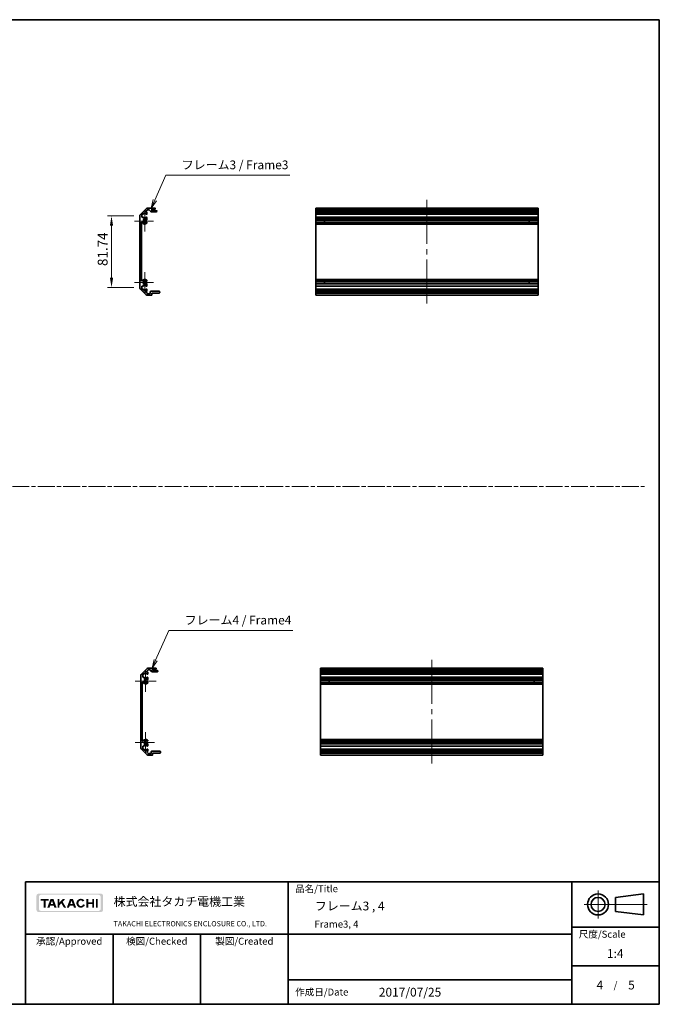
# Model space of a CAD drawing. Units: millimetres. Extents: x 0 to 8251, y -16 to 1405.
# Drawn here: x 6142 to 6873, y 0 to 1124 of the extents above; entities that cross this region are included whole.
import ezdxf
from ezdxf.enums import TextEntityAlignment as Align

# ---------------------------------------------------------------- set-up
doc = ezdxf.new("R2010")
doc.units = ezdxf.units.MM
doc.header["$LTSCALE"] = 4.5
doc.linetypes.add('CHAIN', pattern=[0.35429999999999995, 0.2362, -0.0295, 0.0591, -0.0295])
doc.layers.get('Defpoints').update_dxf_attribs({"lineweight": 25})
for name, color, linetype, lineweight in [('Border (ISO)', 7, 'Continuous', 35), ('Center Mark (ISO)', 131, 'Continuous', 18), ('Centerline (ISO)', 131, 'Continuous', 18), ('Dimension (ISO)', 7, 'Continuous', 18), ('Hatch (ISO)', 1, 'Continuous', 18), ('Sketch Geometry (ISO)', 7, 'Continuous', 18), ('Symbol (ISO)', 7, 'Continuous', 18), ('Title (ISO)', 7, 'Continuous', 35), ('Visible (ISO)', 7, 'Continuous', 35), ('Visible Narrow (ISO)', 7, 'Continuous', 25)]:
    doc.layers.add(name, color=color, linetype=linetype, lineweight=lineweight)
doc.styles.add('Note Text (TK)', font='txt')
doc.styles.add('文字スタイル67', font='arial.ttf')
doc.dimstyles.new('Default - Method 1b (TK)', dxfattribs={"dimscale": 4.5, "dimtxt": 2.5, "dimasz": 2.5, "dimexe": 1, "dimexo": 1.499999999999999, "dimgap": 1, "dimtad": 1, "dimtoh": 1, "dimrnd": 1e-08, "dimdsep": 46, "dimtxsty": 'Note Text (TK)', "dimcen": 0.09, "dimdle": 5, "dimclrd": 100, "dimclre": 100, "dimclrt": 7, "dimadec": 1, "dimazin": 1, "dimtfac": 1, "dimtmove": 0, "dimatfit": 3, "dimfxl": 1, "dimtolj": 1, "dimlwd": -1, "dimlwe": -1, "dimarcsym": 0})

# ---------------------------------------------------------------- blocks, each defined once
blk = doc.blocks.new('図面枠 tk図枠')
at = {"layer": 'Border (ISO)'}
for p, q in [((14.49999999999999, 289), (405.4999999999997, 289)), ((14.49999999999999, 289), (14.50000000000001, 8.000000000000009)), ((405.4999999999997, 289), (405.4999999999997, 8.000000000000009)), ((14.50000000000001, 8.000000000000009), (405.4999999999997, 8.000000000000009))]:
    blk.add_line(p, q, dxfattribs=at)
blk = doc.blocks.new('表題欄 tk表題欄')
at = {"layer": 'Hatch (ISO)'}
h = blk.add_hatch(color=256, dxfattribs=at)
edge = h.paths.add_edge_path(flags=0)
edge.add_arc((95.57537688673351, 236.2990653650367), 0.5958259999999997, 269.9999999999897, 360)
edge.add_line((96.17120288673351, 236.2990653650368), (96.1712028867335, 239.7107813650365))
edge.add_arc((95.5753768867335, 239.7107813650366), 0.5958259999999997, 0, 90.0000000000068)
edge.add_line((95.57537688673342, 240.3066073650366), (79.13710888673356, 240.3066073650366))
edge.add_arc((79.13710888673353, 239.7107813650366), 0.5958259999999997, 89.99999999999744, 180)
edge.add_line((78.54128288673351, 239.7107813650365), (78.54128288673331, 236.2990653650368))
edge.add_arc((79.13710888673332, 236.2990653650365), 0.5958259999999997, 180, 270.0000000000231)
edge.add_line((79.13710888673356, 235.7032393650365), (95.57537688673342, 235.7032393650367))
edge = h.paths.add_edge_path()
edge.add_line((77.83935088673356, 239.9556413650365), (77.83935088673356, 236.0542053650368))
edge.add_arc((78.54128288673346, 236.0542053650367), 0.7019319999998938, 180, 270.0000000000087)
edge.add_line((78.54128288673355, 235.3522733650368), (96.17120288673351, 235.3522733650368))
edge.add_arc((96.17120288673351, 236.0542053650367), 0.7019319999998921, 270, 360)
edge.add_line((96.8731348867334, 236.0542053650368), (96.87313488673352, 239.9556413650365))
edge.add_arc((96.1712028867336, 239.9556413650367), 0.7019319999998921, 0, 90.00000000000873)
edge.add_line((96.1712028867335, 240.6575733650367), (78.54128288673355, 240.6575733650366))
edge.add_arc((78.54128288673355, 239.9556413650365), 0.7019319999999984, 90, 180)
for points in [[(79.07181288673355, 239.1476033650369), (79.07181288673355, 238.6578833650367), (79.92066088673353, 238.6578833650367), (79.92066088673353, 236.6581933650368), (80.50832488673353, 236.6581933650368), (80.50832488673353, 238.6578833650367), (81.35717288673355, 238.6578833650367), (81.35717288673355, 239.1476033650369)], [(85.68407849525303, 236.6581933650368), (84.9434673993943, 237.8918698287545), (84.41792288673358, 237.3246628822781), (84.41792288673358, 236.6581933650368), (83.89555488673355, 236.6581933650368), (83.89555488673355, 239.1476033650369), (84.41792288673358, 239.1476033650369), (84.41792288673358, 238.0993979968839), (85.38913556809511, 239.1476033650369), (86.1069649084727, 239.1476033650369), (85.31925422435492, 238.2974470774499), (86.30334488673353, 236.6581933650368)], [(92.0914293961446, 239.1476033650369), (92.0914293961446, 236.6581933650368), (92.60971639614463, 236.6581933650368), (92.60971639614463, 237.6580383650368), (93.76872039614459, 237.6580383650368), (93.76872039614459, 236.6581933650368), (94.28700739614462, 236.6581933650368), (94.28700739614462, 239.1476033650369), (93.76872039614459, 239.1476033650369), (93.76872039614459, 238.1477583650367), (92.60971639614463, 238.1477583650367), (92.60971639614463, 239.1476033650369)], [(94.8420233961447, 239.1476033650369), (94.8420233961447, 236.6581933650368), (95.3643913961447, 236.6581933650368), (95.3643913961447, 239.1476033650369)]]:
    blk.add_hatch(color=256, dxfattribs=at).paths.add_polyline_path(points)
h = blk.add_hatch(color=256, dxfattribs=at)
h.paths.add_polyline_path([(82.59020695886475, 237.7110913650368), (81.95242681460245, 237.7110913650368), (82.27131688673356, 238.5794973650367)], flags=0)
h.paths.add_polyline_path([(82.77903014574996, 237.1968853650368), (81.76360362771717, 237.1968853650368), (81.56578886050404, 236.6581933650368), (80.94907288673355, 236.6581933650368), (81.86321688673355, 239.1476033650369), (82.67941688673353, 239.1476033650369), (83.59356088673351, 236.6581933650368), (82.97684491296302, 236.6581933650368)])
h = blk.add_hatch(color=256, dxfattribs=at)
h.paths.add_polyline_path([(87.52707281460243, 237.7110913650368), (88.16485295886469, 237.7110913650368), (87.84596288673359, 238.5794973650367)], flags=0)
h.paths.add_polyline_path([(87.14043486050403, 236.6581933650368), (87.3382496277172, 237.1968853650368), (88.35367614574989, 237.1968853650368), (88.551490912963, 236.6581933650368), (89.16820688673344, 236.6581933650368), (88.25406288673351, 239.1476033650369), (87.43786288673356, 239.1476033650369), (86.52371888673358, 236.6581933650368)])
h = blk.add_hatch(color=256, dxfattribs=at)
edge = h.paths.add_edge_path()
edge.add_arc((90.52309888673331, 237.9028983650369), 1.273272000000011, 38.55054079078439, 336.5820184016556)
edge.add_line((91.69149139614443, 237.3968543650369), (91.17255542714857, 237.6216113977801))
edge.add_ellipse((90.52309888673351, 237.9028983650369), major_axis=(0, -0.7998759999999119), ratio=0.8673469387756529, start_angle=128.5505407907963, end_angle=426.582018401653, ccw=False)
edge.add_line((91.09381514418376, 238.3576891122095), (91.51887237036831, 238.6964075050431))
at = {"layer": 'Title (ISO)'}
for p, q in [((74.70882392282105, 244.052739026017), (255.7088239228211, 244.052739026017)), ((74.70882392282105, 209.052739026017), (74.70882392282105, 244.052739026017)), ((149.7088239228211, 244.052739026017), (149.7088239228211, 209.052739026017)), ((230.7088239228211, 244.052739026017), (230.7088239228211, 209.052739026017)), ((255.7088239228211, 244.052739026017), (255.7088239228211, 209.052739026017)), ((243.2088239228211, 239.552739026017), (251.2088239228211, 240.5527390260171)), ((243.2088239228211, 239.552739026017), (243.2088239228211, 235.552739026017)), ((251.2088239228211, 234.552739026017), (251.2088239228211, 240.5527390260171)), ((243.2088239228211, 235.552739026017), (251.2088239228211, 234.552739026017)), ((230.7088239228211, 231.052739026017), (255.7088239228211, 231.052739026017)), ((74.70882392282105, 229.052739026017), (230.7088239228211, 229.052739026017)), ((99.70882392282108, 229.052739026017), (99.70882392282108, 209.052739026017)), ((124.708823922821, 229.052739026017), (124.708823922821, 209.052739026017)), ((230.7088239228211, 220.052739026017), (255.7088239228211, 220.052739026017)), ((149.7088239228211, 216.052739026017), (230.7088239228211, 216.052739026017)), ((255.7088239228211, 209.052739026017), (74.70882392282105, 209.052739026017))]:
    blk.add_line(p, q, dxfattribs=at)
at = {"layer": 'Title (ISO)', "color": 4, "linetype": 'CHAIN', "lineweight": 18, "ltscale": 8.889559745788574}
blk.add_line((238.2088239228211, 241.552739026017), (238.2088239228211, 233.552739026017), dxfattribs=at)
at = {"layer": 'Title (ISO)', "color": 4, "linetype": 'CHAIN', "lineweight": 18, "ltscale": 20.00163269042969}
blk.add_line((252.2088239228211, 237.552739026017), (234.2088239228211, 237.552739026017), dxfattribs=at)
at = {"layer": 'Title (ISO)'}
for radius in [3, 2]:
    blk.add_circle((238.2088239228211, 237.552739026017), radius, dxfattribs=at)
at = {"layer": 'Title (ISO)', "color": 1, "char_height": 2.000000029802321, "line_spacing_factor": 1.5, "style": 'Note Text (TK)'}
for s, insert, width, attachment_point in [('\\fＭＳ Ｐゴシック|b0|i0;品名/Title', (151.708823922821, 242.052739026017), 13.06432723999025, 4), ('\\fＭＳ Ｐゴシック|b0|i0;承認/Approved', (87.20882392282108, 227.052739026017), 19.32163715362549, 5), ('\\fＭＳ Ｐゴシック|b0|i0;検図/Checked', (112.208823922821, 227.052739026017), 18.32748532295227, 5), ('\\fＭＳ Ｐゴシック|b0|i0;製図/Created', (137.2088239228211, 227.052739026017), 17.47368454933166, 5), ('\\fＭＳ Ｐゴシック|b0|i0;尺度/Scale', (232.7088239228211, 229.052739026017), 14.33918118476867, 4), ('\\fＭＳ Ｐゴシック|b0|i0;作成日/Date', (151.708823922821, 212.552739026017), 16.39766097068788, 4)]:
    blk.add_mtext(s, dxfattribs=dict(at, insert=insert, width=width, attachment_point=attachment_point))
at = {"layer": 'Title (ISO)', "color": 7, "line_spacing_factor": 1.5, "style": 'Note Text (TK)'}
for s, insert, char_height, attachment_point in [('株式会社タカチ電機工業', (99.87313488673342, 238.052739026017), 2.5, 4), ('\\fＭＳ Ｐゴシック|b0|i0;/', (243.2088239228211, 214.552739026017), 2.000000029802321, 5)]:
    blk.add_mtext(s, dxfattribs=dict(at, insert=insert, char_height=char_height, attachment_point=attachment_point))
at = {"layer": 'Title (ISO)', "color": 7, "insert": (99.87313488673342, 232.052739026017), "char_height": 1.49859994649887, "width": 48.16879749298095, "attachment_point": 4, "line_spacing_factor": 1.5, "style": 'Note Text (TK)'}
blk.add_mtext('\\fArial|b0|i0;TAKACHI ELECTRONICS ENCLOSURE CO., LTD.', dxfattribs=at)
at = {"layer": 'Title (ISO)', "color": 7}
for tag, p, height, style in [('<品名>_001', (157.027005730843, 235.5754662581048), 2.5, 'Note Text (TK)'), ('<Title>_001', (157.4387011349265, 230.5513747487906), 2.000000029802321, '文字スタイル67'), ('作成日_001', (175.6179145609817, 211.2601253517655), 2.5, 'Note Text (TK)'), ('<ページ_No.>_001', (238.0980284456275, 213.302739026017), 2.5, 'Note Text (TK)'), ('<総ページ数>_001', (246.7997329866371, 213.302739026017), 2.5, 'Note Text (TK)')]:
    blk.add_attdef(tag, p, '', height=height, dxfattribs=dict(at, style=style))
at = {"layer": 'Title (ISO)', "color": 7, "style": 'Note Text (TK)'}
for tag, p in [('<尺度>', (243.2088239228211, 223.5527390260171)), ('<承認>', (87.20882392282108, 217.052739026017))]:
    blk.add_attdef(tag, text='', height=2.5, dxfattribs=at).set_placement(p, align=Align.MIDDLE_CENTER)
blk = doc.blocks.new('*D176')
at = {"layer": 'Defpoints', "color": 0}
for p in [(6246.770244115477, 899.9909893417397), (6279.098541182166, 899.9909893417397), (6279.098541182166, 818.2478435912321)]:
    blk.add_point(p, dxfattribs=at)
at = {"layer": 'Dimension (ISO)', "color": 100}
for p, q in [((6272.348541182167, 899.9909893417397), (6242.270244115477, 899.9909893417397)), ((6246.770244115477, 829.4978435912321), (6246.770244115477, 888.7409893417398)), ((6272.348541182167, 818.2478435912321), (6242.270244115477, 818.2478435912321))]:
    blk.add_line(p, q, dxfattribs=at)
for points in [[(6244.895244115477, 888.7409893417398), (6248.645244115477, 888.7409893417398), (6246.770244115477, 899.9909893417397)], [(6244.895244115477, 829.4978435912321), (6248.645244115477, 829.4978435912321), (6246.770244115477, 818.2478435912321)]]:
    blk.add_solid(points, dxfattribs=at)
at = {"layer": 'Dimension (ISO)', "color": 7, "insert": (6236.645244115475, 842.8109188376293), "char_height": 11.25, "attachment_point": 4, "rotation": 90, "style": 'Note Text (TK)'}
blk.add_mtext('\\A1;81.74', dxfattribs=at)
blk = doc.blocks.new('引出線注記6')
at = {"layer": 'Symbol (ISO)', "color": 100}
for p, q in [((261.4237957577453, 237.4870366144766), (264.6040487118748, 244.5984105643593)), ((264.6040487118748, 244.5984105643593), (268.9153141243302, 244.5984105643593)), ((268.9153141243302, 244.5984105643593), (300.0264257652604, 244.5984105643593)), ((260.9673590933649, 237.6911580768689), (260.4031884457834, 235.2048532925741)), ((261.4237957577453, 237.4870366144766), (260.4031884457834, 235.2048532925741)), ((260.4031884457834, 235.2048532925741), (261.8802324221258, 237.2829151520842))]:
    blk.add_line(p, q, dxfattribs=at)
at = {"layer": 'Symbol (ISO)', "color": 7, "insert": (269.1233146568116, 245.5439514991604), "char_height": 2.5, "attachment_point": 7, "style": 'Note Text (TK)'}
blk.add_mtext('フレーム3 / Frame3', dxfattribs=at)
blk = doc.blocks.new('引出線注記7')
at = {"layer": 'Symbol (ISO)', "color": 100}
for p, q in [((261.6684835011696, 106.2200141169189), (265.4488593504548, 114.6733248199138)), ((265.4488593504548, 114.6733248199138), (269.7601247629102, 114.6733248199138)), ((269.7601247629102, 114.6733248199138), (300.8712364038404, 114.6733248199138)), ((261.212046836789, 106.4241355793113), (260.6478761892077, 103.9378307950164)), ((261.6684835011696, 106.2200141169189), (260.6478761892077, 103.9378307950164)), ((260.6478761892077, 103.9378307950164), (262.1249201655501, 106.0158926545266))]:
    blk.add_line(p, q, dxfattribs=at)
at = {"layer": 'Symbol (ISO)', "color": 7, "insert": (269.9681252953916, 115.6188657547149), "char_height": 2.5, "attachment_point": 7, "style": 'Note Text (TK)'}
blk.add_mtext('フレーム4 / Frame4', dxfattribs=at)

msp = doc.modelspace()

# ---------------------------------------------------------------- linework, layer by layer
at = {"layer": 'Center Mark (ISO)', "linetype": 'Continuous'}
for p, q in [((6284.798541182163, 894.1194164664853), (6284.798541182163, 905.9194164664855)), ((6284.798541182163, 894.1194164664853), (6272.998541182165, 894.1194164664853)), ((6284.798541182163, 894.1194164664853), (6294.798541182163, 894.1194164664853)), ((6284.798541182163, 894.1194164664853), (6284.798541182163, 882.3194164664854)), ((6284.798541182163, 824.1194164664856), (6284.798541182163, 835.9194164664856)), ((6284.798541182163, 824.1194164664856), (6272.998541182165, 824.1194164664856)), ((6284.798541182163, 824.1194164664856), (6294.798541182163, 824.1194164664856)), ((6284.798541182163, 824.1194164664856), (6284.798541182163, 812.3194164664854)), ((6285.777292155859, 369.0513264762551), (6285.777292155859, 381.2303264762551)), ((6285.777292155859, 369.0513264762551), (6273.598292155861, 369.0513264762551)), ((6285.777292155859, 369.0513264762551), (6297.956292155861, 369.0513264762551)), ((6285.777292155859, 369.0513264762551), (6285.777292155859, 356.872326476255)), ((6285.777292155859, 299.051326476255), (6285.777292155859, 310.851326476255)), ((6285.777292155859, 299.051326476255), (6273.977292155859, 299.051326476255)), ((6285.777292155859, 299.051326476255), (6295.777292155861, 299.051326476255)), ((6285.777292155859, 299.051326476255), (6285.777292155859, 287.251326476255))]:
    msp.add_line(p, q, dxfattribs=at)
at = {"layer": 'Centerline (ISO)'}
for p, q in [((6606.974290351002, 908.3194164664856), (6606.974290351002, 918.3194164664856)), ((6606.974290351002, 908.3194164664856), (6606.974290351002, 898.3194164664854)), ((6606.974290350999, 809.9194164664854), (6606.974290350999, 819.9194164664854)), ((6606.974290350999, 809.9194164664854), (6606.974290350999, 799.9194164664855)), ((6612.489670779257, 383.251326476255), (6612.489670779257, 393.251326476255)), ((6612.489670779257, 383.251326476255), (6612.489670779257, 373.251326476255)), ((6612.489670779254, 284.8513264762551), (6612.489670779254, 294.8513264762551)), ((6612.489670779254, 284.8513264762551), (6612.489670779254, 274.851326476255))]:
    msp.add_line(p, q, dxfattribs=at)
at = {"layer": 'Centerline (ISO)', "linetype": 'Continuous'}
for p, q in [((6606.974290351002, 898.3194164664854), (6606.974290351002, 868.1194164664853)), ((6606.974290351002, 862.1194164664856), (6606.974290351002, 856.1194164664857)), ((6606.974290351002, 850.1194164664857), (6606.974290350999, 819.9194164664854)), ((6612.489670779257, 373.251326476255), (6612.489670779257, 343.051326476255)), ((6612.489670779257, 337.051326476255), (6612.489670779257, 331.051326476255)), ((6612.489670779257, 325.051326476255), (6612.489670779254, 294.8513264762551))]:
    msp.add_line(p, q, dxfattribs=at)
at = {"layer": 'Sketch Geometry (ISO)', "color": 4, "linetype": 'CHAIN', "ltscale": 18.19418334960937}
msp.add_line((5321.295842945287, 591.2178668636022), (6855.465112072265, 591.2178668636022), dxfattribs=at)
at = {"layer": 'Visible (ISO)'}
for p, q in [((6279.098541182163, 818.2478435912317), (6279.098541182163, 899.9909893417394)), ((6279.68432761979, 901.4052029041122), (6286.512754744536, 908.2336300288586)), ((6281.548541182162, 901.8194164664854), (6281.548541182162, 898.4194164664854)), ((6283.248541182164, 901.8194164664854), (6281.548541182162, 901.8194164664854)), ((6283.248541182164, 903.2194164664854), (6283.248541182164, 901.8194164664854)), ((6286.048541182163, 903.2194164664854), (6283.248541182164, 903.2194164664854)), ((6286.048541182163, 901.8194164664854), (6286.048541182163, 903.2194164664854)), ((6286.798541182163, 901.8194164664854), (6286.048541182163, 901.8194164664854)), ((6287.697678985028, 906.8729698570788), (6286.147678985027, 905.3229698570785)), ((6286.501232375621, 904.4694164664853), (6286.798541182163, 904.4694164664853)), ((6287.298541182163, 903.9694164664854), (6287.298541182163, 902.3194164664854)), ((6287.926968306909, 908.8194164664854), (6296.298541182163, 908.8194164664854)), ((6289.574008150009, 907.0194164664853), (6288.051232375623, 907.0194164664853)), ((6291.649369554975, 904.9372345470706), (6289.947712809349, 906.8515983859004)), ((6298.298541182163, 904.7694164664855), (6292.023074214316, 904.7694164664855)), ((6292.798541182163, 907.6194164664856), (6292.798541182163, 905.9694164664857)), ((6296.298541182163, 907.6194164664856), (6292.798541182163, 907.6194164664856)), ((6292.798541182163, 905.9694164664857), (6298.298541182163, 905.9694164664857)), ((6296.798541182162, 908.3194164664856), (6296.798541182162, 908.1194164664855)), ((6298.798541182163, 905.4694164664855), (6298.798541182163, 905.2694164664854)), ((6479.974290351001, 908.8194164664854), (6733.974290351001, 908.8194164664854)), ((6479.974290351001, 908.3194164664856), (6479.974290351001, 908.8194164664854)), ((6479.974290351001, 908.3194164664856), (6479.974290351001, 908.1194164664855)), ((6479.974290351001, 907.6194164664856), (6479.974290351001, 908.1194164664855)), ((6479.974290350999, 907.6194164664856), (6479.974290350999, 905.9694164664857)), ((6479.974290351001, 907.6194164664856), (6733.974290351001, 907.6194164664856)), ((6479.974290351002, 905.9694164664857), (6733.974290351003, 905.9694164664857)), ((6479.974290351002, 905.4694164664855), (6479.974290351002, 905.9694164664857)), ((6479.974290351002, 905.4694164664855), (6479.974290351002, 905.2694164664854)), ((6479.974290351002, 904.7694164664855), (6479.974290351002, 905.2694164664854)), ((6479.974290350995, 904.7694164664855), (6479.974290350995, 904.4694164664853)), ((6479.974290351002, 904.7694164664855), (6733.974290351003, 904.7694164664855)), ((6479.974290350995, 904.4694164664853), (6733.974290350996, 904.4694164664853)), ((6479.974290350996, 903.9694164664854), (6479.974290350995, 904.4694164664853)), ((6479.974290350996, 903.9694164664854), (6479.974290350996, 902.3194164664854)), ((6479.974290350995, 901.8194164664854), (6479.974290350996, 902.3194164664854)), ((6479.974290350992, 901.8194164664854), (6479.974290350992, 898.4194164664854)), ((6479.974290350995, 901.8194164664854), (6733.974290350996, 901.8194164664854)), ((6733.974290351001, 908.8194164664854), (6733.974290351001, 908.3194164664856)), ((6733.974290351001, 908.1194164664855), (6733.974290351001, 908.3194164664856)), ((6733.974290351001, 908.1194164664855), (6733.974290351001, 907.6194164664856)), ((6733.974290350999, 905.9694164664857), (6733.974290350999, 907.6194164664856)), ((6733.974290351003, 905.9694164664857), (6733.974290351003, 905.4694164664855)), ((6733.974290351003, 905.2694164664854), (6733.974290351003, 905.4694164664855)), ((6733.974290351003, 905.2694164664854), (6733.974290351003, 904.7694164664855)), ((6733.974290350996, 904.4694164664853), (6733.974290350992, 904.7694164664855)), ((6733.974290350996, 904.4694164664853), (6733.974290350996, 903.9694164664854)), ((6733.974290350996, 902.3194164664854), (6733.974290350996, 903.9694164664854)), ((6733.974290350996, 902.3194164664854), (6733.974290350996, 901.8194164664854)), ((6733.974290350992, 898.4194164664854), (6733.974290350992, 901.8194164664854)), ((6280.898541182163, 892.2096769506952), (6280.898541182163, 826.0291559822757)), ((6281.548541182162, 898.4194164664854), (6283.248541182164, 898.4194164664854)), ((6283.248541182164, 898.4194164664854), (6283.248541182164, 897.0194164664853)), ((6283.248541182164, 897.0194164664853), (6286.048541182163, 897.0194164664853)), ((6286.048541182163, 898.4194164664854), (6286.798541182163, 898.4194164664854)), ((6286.048541182163, 897.0194164664853), (6286.048541182163, 898.4194164664854)), ((6287.298541182163, 897.9194164664855), (6287.298541182163, 895.7920975421151)), ((6287.298541182163, 892.4467353908559), (6287.298651434881, 891.9325561080221)), ((6479.974290350995, 898.4194164664854), (6733.974290350996, 898.4194164664854)), ((6479.974290350996, 897.9194164664855), (6479.974290350995, 898.4194164664854)), ((6479.974290350996, 897.9194164664855), (6479.974290350996, 895.7920975421151)), ((6479.974290350996, 895.7920975421151), (6733.974290350996, 895.7920975421151)), ((6479.974290350995, 895.249168477198), (6479.974290350996, 895.7920975421151)), ((6479.974290350994, 895.249168477198), (6479.974290350994, 892.9896644557728)), ((6479.974290350995, 895.249168477198), (6733.974290350996, 895.249168477198)), ((6479.974290350996, 892.4467353908559), (6479.974290350995, 892.9896644557728)), ((6479.974290350995, 892.9896644557728), (6733.974290350996, 892.9896644557728)), ((6479.974290350996, 892.4467353908559), (6733.974290350996, 892.4467353908559)), ((6479.974290350996, 892.4467353908559), (6479.974290350996, 891.9325561080221)), ((6479.974290350996, 891.9325561080221), (6733.974290350996, 891.9325561080221)), ((6479.974290350995, 891.5958081923765), (6479.974290350996, 891.9325561080221)), ((6479.974290350994, 890.7193000389556), (6479.974290350996, 891.5958081923765)), ((6479.974290350992, 890.7193000389556), (6479.974290350992, 827.5195328940154)), ((6479.974290350994, 890.7193000389556), (6733.974290350992, 890.7193000389556)), ((6489.974290350992, 892.9812542329923), (6489.974290350992, 895.2575786999787)), ((6723.974290350994, 895.2575786999787), (6723.974290350994, 892.9812542329923)), ((6733.974290350996, 898.4194164664854), (6733.974290350996, 897.9194164664855)), ((6733.974290350996, 895.7920975421151), (6733.974290350996, 897.9194164664855)), ((6733.974290350996, 895.7920975421151), (6733.974290350996, 895.249168477198)), ((6733.974290350992, 892.9896644557728), (6733.974290350992, 895.249168477198)), ((6733.974290350996, 892.9896644557728), (6733.974290350996, 892.4467353908559)), ((6733.974290350996, 891.9325561080221), (6733.974290350996, 892.4467353908559)), ((6733.974290350996, 891.9325561080221), (6733.974290350996, 891.5958081923765)), ((6733.974290350996, 891.5958081923765), (6733.974290350992, 890.7193000389556)), ((6733.974290350992, 827.5195328940154), (6733.974290350992, 890.7193000389556)), ((6283.248541182164, 821.2194164664854), (6283.248541182164, 819.8194164664854)), ((6286.048541182163, 821.2194164664854), (6283.248541182164, 821.2194164664854)), ((6286.048541182163, 819.8194164664854), (6286.048541182163, 821.2194164664854)), ((6287.298651434881, 826.306276824949), (6287.298541182163, 825.7920975421152)), ((6287.298541182163, 822.4467353908556), (6287.298541182163, 820.3194164664854)), ((6479.974290350996, 826.6430247405945), (6479.974290350994, 827.5195328940154)), ((6479.974290350994, 827.5195328940154), (6733.974290350992, 827.5195328940154)), ((6479.974290350996, 826.306276824949), (6479.974290350995, 826.6430247405945)), ((6479.974290350996, 826.306276824949), (6733.974290350996, 826.306276824949)), ((6479.974290350996, 826.306276824949), (6479.974290350996, 825.7920975421152)), ((6479.974290350996, 825.7920975421152), (6733.974290350996, 825.7920975421152)), ((6479.974290350995, 825.2491684771982), (6479.974290350996, 825.792097542115)), ((6479.974290350994, 825.2491684771985), (6479.974290350994, 822.9896644557724)), ((6479.974290350995, 825.2491684771982), (6733.974290350996, 825.2491684771982)), ((6479.974290350996, 822.4467353908556), (6479.974290350995, 822.9896644557724)), ((6479.974290350995, 822.9896644557724), (6733.974290350996, 822.9896644557724)), ((6479.974290350996, 822.4467353908556), (6733.974290350996, 822.4467353908556)), ((6479.974290350996, 822.4467353908556), (6479.974290350996, 820.3194164664854)), ((6489.974290350992, 822.9812542329922), (6489.974290350992, 825.2575786999788)), ((6723.974290350994, 825.2575786999788), (6723.974290350994, 822.9812542329922)), ((6733.974290350992, 827.5195328940154), (6733.974290350996, 826.6430247405945)), ((6733.974290350996, 826.6430247405946), (6733.974290350996, 826.306276824949)), ((6733.974290350996, 825.7920975421152), (6733.974290350996, 826.306276824949)), ((6733.974290350996, 825.792097542115), (6733.974290350996, 825.2491684771982)), ((6733.974290350992, 822.9896644557728), (6733.974290350992, 825.2491684771985)), ((6733.974290350996, 822.9896644557724), (6733.974290350996, 822.4467353908556)), ((6733.974290350996, 820.3194164664854), (6733.974290350996, 822.4467353908556)), ((6286.512754744536, 810.0052029041123), (6279.68432761979, 816.8336300288585)), ((6281.548541182162, 819.8194164664854), (6281.548541182162, 816.4194164664854)), ((6283.248541182164, 819.8194164664854), (6281.548541182162, 819.8194164664854)), ((6281.548541182162, 816.4194164664854), (6283.248541182164, 816.4194164664854)), ((6283.248541182164, 816.4194164664854), (6283.248541182164, 815.0194164664856)), ((6283.248541182164, 815.0194164664856), (6286.048541182163, 815.0194164664856)), ((6286.798541182163, 819.8194164664854), (6286.048541182163, 819.8194164664854)), ((6286.048541182163, 816.4194164664854), (6286.798541182163, 816.4194164664854)), ((6286.048541182163, 815.0194164664856), (6286.048541182163, 816.4194164664854)), ((6286.147678985027, 812.915863075892), (6287.697678985028, 811.3658630758921)), ((6286.798541182163, 813.7694164664855), (6286.501232375621, 813.7694164664855)), ((6287.298541182163, 815.9194164664855), (6287.298541182163, 814.2694164664854)), ((6292.298541182162, 809.4194164664854), (6287.926968306909, 809.4194164664854)), ((6288.051232375623, 811.2194164664854), (6290.498541182163, 811.2194164664854)), ((6290.998541182164, 811.7194164664853), (6290.998541182164, 813.4194164664855)), ((6291.498541182162, 813.9194164664854), (6301.298541182163, 813.9194164664854)), ((6292.798541182163, 811.9194164664854), (6292.798541182163, 809.9194164664854)), ((6301.298541182163, 811.9194164664854), (6292.798541182163, 811.9194164664854)), ((6301.798541182161, 813.4194164664855), (6301.798541182161, 812.4194164664855)), ((6479.974290350995, 819.8194164664854), (6479.974290350996, 820.3194164664854)), ((6479.974290350992, 819.8194164664854), (6479.974290350992, 816.4194164664854)), ((6479.974290350995, 819.8194164664854), (6733.974290350996, 819.8194164664854)), ((6479.974290350995, 816.4194164664854), (6733.974290350996, 816.4194164664854)), ((6479.974290350996, 815.9194164664855), (6479.974290350995, 816.4194164664854)), ((6479.974290350996, 815.9194164664855), (6479.974290350996, 814.2694164664854)), ((6479.974290350995, 813.9194164664854), (6479.974290350996, 814.2694164664854)), ((6479.974290351004, 813.9194164664854), (6733.974290351003, 813.9194164664854)), ((6479.974290351004, 813.4194164664855), (6479.974290351004, 813.9194164664854)), ((6479.974290351004, 813.4194164664855), (6479.974290351004, 812.4194164664855)), ((6479.974290351004, 811.9194164664854), (6479.974290351004, 812.4194164664855)), ((6479.974290350999, 811.9194164664854), (6479.974290350999, 809.9194164664854)), ((6479.974290351004, 811.9194164664854), (6733.974290351003, 811.9194164664854)), ((6479.974290350999, 809.4194164664854), (6479.974290350999, 809.9194164664854)), ((6479.974290350999, 809.4194164664854), (6733.974290350999, 809.4194164664854)), ((6733.974290350996, 820.3194164664854), (6733.974290350996, 819.8194164664854)), ((6733.974290350992, 816.4194164664854), (6733.974290350992, 819.8194164664854)), ((6733.974290350996, 816.4194164664854), (6733.974290350996, 815.9194164664855)), ((6733.974290350996, 814.2694164664854), (6733.974290350996, 815.9194164664855)), ((6733.974290350996, 814.2694164664854), (6733.974290350996, 813.9194164664854)), ((6733.974290351003, 813.9194164664854), (6733.974290351003, 813.4194164664855)), ((6733.974290351003, 812.4194164664855), (6733.974290351003, 813.4194164664855)), ((6733.974290351003, 812.4194164664855), (6733.974290351003, 811.9194164664854)), ((6733.974290350999, 809.9194164664854), (6733.974290350999, 811.9194164664854)), ((6733.974290350999, 809.9194164664854), (6733.974290350999, 809.4194164664854)), ((6280.663078593487, 376.3371129138819), (6287.491505718232, 383.1655400386281)), ((6288.905719280607, 383.751326476255), (6297.277292155861, 383.751326476255)), ((6293.777292155859, 382.5513264762551), (6293.777292155859, 380.901326476255)), ((6297.277292155861, 382.5513264762551), (6293.777292155859, 382.5513264762551)), ((6297.777292155861, 383.251326476255), (6297.777292155861, 383.051326476255)), ((6485.489670779258, 383.751326476255), (6739.489670779258, 383.751326476255)), ((6485.489670779259, 383.251326476255), (6485.489670779258, 383.751326476255)), ((6485.489670779259, 383.251326476255), (6485.489670779259, 383.051326476255)), ((6485.489670779258, 382.5513264762551), (6485.489670779259, 383.051326476255)), ((6485.489670779255, 382.5513264762551), (6485.489670779255, 380.901326476255)), ((6485.489670779258, 382.5513264762551), (6739.489670779258, 382.5513264762551)), ((6739.489670779258, 383.751326476255), (6739.489670779258, 383.251326476255)), ((6739.489670779258, 383.051326476255), (6739.489670779258, 383.251326476255)), ((6739.489670779258, 383.051326476255), (6739.489670779258, 382.5513264762551)), ((6739.489670779255, 380.901326476255), (6739.489670779255, 382.5513264762551)), ((6280.077292155861, 293.1797536010011), (6280.077292155861, 374.9228993515087)), ((6282.527292155861, 376.751326476255), (6282.527292155861, 373.351326476255)), ((6284.227292155859, 376.751326476255), (6282.527292155861, 376.751326476255)), ((6282.527292155861, 373.351326476255), (6284.227292155859, 373.351326476255)), ((6284.227292155859, 378.151326476255), (6284.227292155859, 376.751326476255)), ((6287.027292155861, 378.151326476255), (6284.227292155859, 378.151326476255)), ((6284.227292155859, 373.351326476255), (6284.227292155859, 371.9513264762551)), ((6284.227292155859, 371.9513264762551), (6287.027292155861, 371.9513264762551)), ((6287.027292155861, 376.751326476255), (6287.027292155861, 378.151326476255)), ((6287.777292155861, 376.751326476255), (6287.027292155861, 376.751326476255)), ((6287.027292155861, 373.351326476255), (6287.777292155861, 373.351326476255)), ((6287.027292155861, 371.9513264762551), (6287.027292155861, 373.351326476255)), ((6288.676429958726, 381.8048798668483), (6287.126429958726, 380.2548798668484)), ((6287.479983349316, 379.401326476255), (6287.777292155861, 379.401326476255)), ((6288.277292155861, 378.901326476255), (6288.277292155861, 377.251326476255)), ((6288.277292155861, 372.851326476255), (6288.277292155861, 370.7240075518846)), ((6290.552759123706, 381.9513264762552), (6289.029983349316, 381.9513264762552)), ((6292.628120528673, 379.8691445568401), (6290.926463783047, 381.78350839567)), ((6299.277292155861, 379.701326476255), (6293.001825188015, 379.701326476255)), ((6293.777292155859, 380.901326476255), (6299.277292155861, 380.901326476255)), ((6299.777292155861, 380.401326476255), (6299.777292155861, 380.201326476255)), ((6485.489670779259, 380.901326476255), (6739.489670779261, 380.901326476255)), ((6485.48967077926, 380.401326476255), (6485.489670779259, 380.901326476255)), ((6485.48967077926, 380.401326476255), (6485.48967077926, 380.201326476255)), ((6485.489670779259, 379.701326476255), (6485.48967077926, 380.201326476255)), ((6485.489670779249, 379.7013264762551), (6485.489670779249, 379.4013264762551)), ((6485.489670779259, 379.701326476255), (6739.489670779261, 379.701326476255)), ((6485.489670779249, 379.401326476255), (6739.489670779249, 379.401326476255)), ((6485.489670779251, 378.901326476255), (6485.489670779249, 379.401326476255)), ((6485.489670779251, 378.901326476255), (6485.489670779251, 377.251326476255)), ((6485.489670779249, 376.751326476255), (6485.489670779251, 377.251326476255)), ((6485.489670779244, 376.751326476255), (6485.489670779244, 373.351326476255)), ((6485.489670779249, 376.751326476255), (6739.489670779249, 376.751326476255)), ((6485.489670779249, 373.351326476255), (6739.489670779249, 373.351326476255)), ((6485.489670779251, 372.851326476255), (6485.489670779249, 373.3513264762549)), ((6485.489670779251, 372.851326476255), (6485.489670779251, 370.7240075518846)), ((6739.489670779261, 380.901326476255), (6739.489670779261, 380.401326476255)), ((6739.489670779261, 380.201326476255), (6739.489670779261, 380.401326476255)), ((6739.489670779261, 380.201326476255), (6739.489670779261, 379.701326476255)), ((6739.489670779249, 379.4013264762551), (6739.489670779248, 379.7013264762551)), ((6739.489670779249, 379.401326476255), (6739.489670779251, 378.901326476255)), ((6739.489670779251, 377.251326476255), (6739.489670779251, 378.901326476255)), ((6739.489670779251, 377.251326476255), (6739.489670779249, 376.751326476255)), ((6739.489670779246, 373.351326476255), (6739.489670779246, 376.751326476255)), ((6739.489670779249, 373.3513264762549), (6739.489670779251, 372.851326476255)), ((6739.489670779251, 370.7240075518846), (6739.489670779251, 372.851326476255)), ((6281.87729215586, 367.1415869604647), (6281.87729215586, 300.9610659920454)), ((6288.277292155861, 367.3786454006254), (6288.27740240858, 366.8644661177915)), ((6485.489670779251, 370.7240075518846), (6739.489670779251, 370.7240075518846)), ((6485.489670779249, 370.1810784869679), (6485.489670779251, 370.7240075518846)), ((6485.489670779246, 370.1810784869679), (6485.489670779246, 367.9215744655422)), ((6485.489670779249, 370.1810784869679), (6739.489670779249, 370.1810784869679)), ((6485.489670779251, 367.3786454006254), (6485.489670779249, 367.9215744655422)), ((6485.489670779249, 367.9215744655422), (6739.489670779249, 367.9215744655422)), ((6485.489670779251, 367.3786454006254), (6739.489670779251, 367.3786454006254)), ((6485.489670779251, 367.3786454006254), (6485.489670779251, 366.8644661177915)), ((6485.489670779251, 366.8644661177915), (6739.489670779251, 366.8644661177915)), ((6485.489670779249, 366.5277182021462), (6485.489670779251, 366.8644661177915)), ((6485.489670779248, 365.6512100487252), (6485.489670779249, 366.5277182021462)), ((6485.489670779244, 365.6512100487252), (6485.489670779244, 302.4514429037848)), ((6485.489670779248, 365.6512100487252), (6739.489670779248, 365.6512100487252)), ((6495.489670779249, 367.9131642427617), (6495.489670779249, 370.1894887097484)), ((6729.48967077925, 370.1894887097484), (6729.48967077925, 367.9131642427617)), ((6739.489670779249, 370.7240075518846), (6739.489670779249, 370.1810784869679)), ((6739.489670779247, 367.9215744655422), (6739.489670779247, 370.1810784869679)), ((6739.489670779249, 367.9215744655422), (6739.489670779249, 367.3786454006254)), ((6739.489670779251, 366.8644661177915), (6739.489670779251, 367.3786454006254)), ((6739.489670779249, 366.8644661177915), (6739.489670779249, 366.5277182021462)), ((6739.489670779249, 366.5277182021462), (6739.489670779248, 365.6512100487252)), ((6739.489670779246, 302.4514429037848), (6739.489670779246, 365.6512100487252)), ((6282.527292155861, 294.7513264762548), (6282.527292155861, 291.3513264762551)), ((6284.227292155859, 294.7513264762548), (6282.527292155861, 294.7513264762548)), ((6284.227292155859, 296.151326476255), (6284.227292155859, 294.7513264762548)), ((6287.027292155861, 296.151326476255), (6284.227292155859, 296.151326476255)), ((6287.027292155861, 294.7513264762548), (6287.027292155861, 296.151326476255)), ((6287.777292155861, 294.7513264762548), (6287.027292155861, 294.7513264762548)), ((6288.27740240858, 301.2381868347185), (6288.277292155861, 300.7240075518846)), ((6288.277292155861, 297.3786454006253), (6288.277292155861, 295.251326476255)), ((6485.489670779249, 301.574934750364), (6485.489670779248, 302.4514429037848)), ((6485.489670779248, 302.4514429037848), (6739.489670779248, 302.4514429037848)), ((6485.489670779251, 301.2381868347187), (6485.489670779249, 301.574934750364)), ((6485.489670779251, 301.2381868347185), (6739.489670779251, 301.2381868347185)), ((6485.489670779251, 301.2381868347185), (6485.489670779251, 300.7240075518846)), ((6485.489670779251, 300.7240075518846), (6739.489670779251, 300.7240075518846)), ((6485.489670779249, 300.1810784869679), (6485.489670779251, 300.7240075518846)), ((6485.489670779246, 300.1810784869679), (6485.489670779246, 297.9215744655422)), ((6485.489670779249, 300.1810784869679), (6739.489670779249, 300.1810784869679)), ((6485.489670779251, 297.3786454006253), (6485.489670779249, 297.9215744655421)), ((6485.489670779249, 297.9215744655422), (6739.489670779249, 297.9215744655422)), ((6485.489670779251, 297.3786454006253), (6739.489670779251, 297.3786454006253)), ((6485.489670779251, 297.3786454006253), (6485.489670779251, 295.251326476255)), ((6485.489670779249, 294.751326476255), (6485.489670779251, 295.251326476255)), ((6485.489670779244, 294.7513264762548), (6485.489670779244, 291.3513264762551)), ((6485.489670779249, 294.7513264762548), (6739.489670779249, 294.7513264762548)), ((6495.489670779249, 297.9131642427617), (6495.489670779249, 300.1894887097484)), ((6729.48967077925, 300.1894887097484), (6729.48967077925, 297.9131642427617)), ((6739.489670779248, 302.4514429037848), (6739.489670779249, 301.574934750364)), ((6739.489670779249, 301.574934750364), (6739.489670779249, 301.2381868347187)), ((6739.489670779251, 300.7240075518846), (6739.489670779251, 301.2381868347185)), ((6739.489670779249, 300.7240075518846), (6739.489670779249, 300.1810784869679)), ((6739.489670779247, 297.9215744655422), (6739.489670779247, 300.1810784869679)), ((6739.489670779249, 297.9215744655421), (6739.489670779249, 297.3786454006253)), ((6739.489670779251, 295.251326476255), (6739.489670779251, 297.3786454006253)), ((6739.489670779251, 295.251326476255), (6739.489670779249, 294.751326476255)), ((6739.489670779246, 291.3513264762551), (6739.489670779246, 294.7513264762548)), ((6287.491505718232, 284.937112913882), (6280.663078593487, 291.765540038628)), ((6282.527292155861, 291.3513264762551), (6284.227292155859, 291.3513264762551)), ((6284.227292155859, 291.3513264762551), (6284.227292155859, 289.951326476255)), ((6284.227292155859, 289.951326476255), (6287.027292155861, 289.951326476255)), ((6287.027292155861, 291.3513264762551), (6287.777292155861, 291.3513264762551)), ((6287.027292155861, 289.951326476255), (6287.027292155861, 291.3513264762551)), ((6287.126429958726, 287.8477730856618), (6288.676429958726, 286.2977730856617)), ((6287.777292155861, 288.701326476255), (6287.479983349316, 288.701326476255)), ((6288.277292155861, 290.8513264762551), (6288.277292155861, 289.2013264762551)), ((6293.277292155861, 284.3513264762551), (6288.905719280607, 284.3513264762551)), ((6289.029983349316, 286.151326476255), (6291.47729215586, 286.151326476255)), ((6291.977292155859, 286.651326476255), (6291.977292155859, 288.3513264762551)), ((6292.477292155861, 288.8513264762551), (6302.277292155861, 288.8513264762551)), ((6293.777292155859, 286.8513264762551), (6293.777292155859, 284.8513264762551)), ((6302.277292155861, 286.8513264762551), (6293.777292155859, 286.8513264762551)), ((6302.777292155861, 288.3513264762551), (6302.777292155861, 287.351326476255)), ((6485.489670779249, 291.3513264762551), (6739.489670779249, 291.3513264762551)), ((6485.489670779251, 290.8513264762551), (6485.489670779249, 291.3513264762551)), ((6485.489670779251, 290.8513264762551), (6485.489670779251, 289.2013264762551)), ((6485.489670779249, 288.8513264762551), (6485.489670779251, 289.2013264762551)), ((6485.489670779262, 288.8513264762551), (6739.489670779263, 288.8513264762551)), ((6485.489670779262, 288.3513264762551), (6485.489670779262, 288.8513264762551)), ((6485.489670779262, 288.3513264762551), (6485.489670779262, 287.351326476255)), ((6485.489670779262, 286.8513264762551), (6485.489670779262, 287.351326476255)), ((6485.489670779255, 286.8513264762551), (6485.489670779255, 284.8513264762551)), ((6485.489670779262, 286.8513264762551), (6739.489670779263, 286.8513264762551)), ((6485.489670779255, 284.3513264762551), (6485.489670779255, 284.8513264762551)), ((6485.489670779255, 284.3513264762551), (6739.489670779254, 284.3513264762551)), ((6739.489670779249, 291.3513264762551), (6739.489670779251, 290.8513264762551)), ((6739.489670779251, 289.2013264762551), (6739.489670779251, 290.8513264762551)), ((6739.489670779251, 289.2013264762551), (6739.489670779249, 288.8513264762551)), ((6739.489670779263, 288.8513264762551), (6739.489670779263, 288.3513264762551)), ((6739.489670779263, 287.351326476255), (6739.489670779263, 288.3513264762551)), ((6739.489670779263, 287.351326476255), (6739.489670779263, 286.8513264762551)), ((6739.489670779255, 284.8513264762551), (6739.489670779255, 286.8513264762551)), ((6739.489670779255, 284.8513264762551), (6739.489670779254, 284.3513264762551))]:
    msp.add_line(p, q, dxfattribs=at)
for centre, radius, start, end in [((6281.098541182164, 899.9909893417394), 1.999999999999995, 135.0000000000062, 180), ((6286.501232375621, 904.9694164664854), 0.4999999999999936, 135.0000000000048, 270), ((6287.926968306909, 906.8194164664854), 2.000000000000019, 90, 135.0000000000048), ((6286.798541182163, 903.9694164664854), 0.4999999999999984, 0, 90), ((6286.798541182163, 902.3194164664854), 0.4999999999999984, 270, 0), ((6288.051232375623, 906.5194164664855), 0.4999999999999585, 90, 135.0000000000048), ((6289.574008150009, 906.5194164664855), 0.5000000000000151, 41.63353933656406, 90), ((6292.023074214316, 905.2694164664854), 0.4999999999999807, 221.6335393365572, 270), ((6296.298541182163, 908.3194164664856), 0.4999999999999938, 0, 90), ((6296.298541182163, 908.1194164664855), 0.4999999999999984, 270, 0), ((6298.298541182163, 905.4694164664855), 0.4999999999999984, 0, 90), ((6298.298541182163, 905.2694164664854), 0.4999999999999917, 270, 0), ((6281.398280697953, 892.2096769506952), 0.499739515790288, 29.32052936234811, 180), ((6284.798541182163, 894.1194164664853), 3.400116427529798, 209.3205293623431, 312.0797868606127), ((6284.798541182163, 894.1194164664853), 1.799999999999996, 47.92021313938803, 312.0797868606135), ((6286.540969710726, 896.0491684771982), 0.7999999999999946, 227.920213139386, 341.2560987676187), ((6286.540969710726, 892.1896644557726), 0.8, 18.74390123239275, 132.079786860614), ((6286.798541182163, 897.9194164664855), 0.5000000000000006, 0, 90), ((6286.540969710726, 892.1896644557726), 0.8001164275298558, 312.0797868606132, 341.2560987676148), ((6281.398280697953, 826.0291559822757), 0.4997395157902901, 180, 330.6794706376519), ((6284.798541182163, 824.1194164664856), 3.4001164275298, 47.92021313938793, 150.6794706376568), ((6284.798541182163, 824.1194164664856), 1.800000000000002, 47.92021313938803, 312.0797868606135), ((6286.540969710726, 826.0491684771984), 0.8000000000000101, 227.920213139386, 341.25609876761), ((6286.540969710726, 822.1896644557725), 0.8000000000000017, 18.74390123237249, 132.079786860611), ((6286.540969710726, 826.0491684771984), 0.8001164275297087, 18.74390123238235, 47.92021313938721), ((6281.098541182164, 818.2478435912317), 1.999999999999985, 180, 224.9999999999965), ((6286.501232375621, 813.2694164664853), 0.5000000000000071, 90, 224.9999999999894), ((6287.926968306909, 811.4194164664855), 2.000000000000019, 224.9999999999952, 270), ((6286.798541182163, 820.3194164664854), 0.4999999999999993, 270, 0), ((6286.798541182163, 815.9194164664855), 0.4999999999999984, 0, 90), ((6286.798541182163, 814.2694164664854), 0.4999999999999973, 270, 0), ((6288.051232375623, 811.7194164664853), 0.5000000000000139, 224.9999999999952, 270), ((6290.498541182163, 811.7194164664853), 0.4999999999999984, 270, 0), ((6291.498541182162, 813.4194164664855), 0.4999999999999938, 90, 180), ((6292.298541182162, 809.9194164664854), 0.4999999999999984, 270, 0), ((6301.298541182163, 813.4194164664855), 0.4999999999999984, 0, 90), ((6301.298541182163, 812.4194164664855), 0.4999999999999984, 270, 0), ((6288.905719280607, 381.7513264762551), 2.000000000000019, 90, 135.0000000000062), ((6297.277292155861, 383.251326476255), 0.4999999999999938, 0, 90), ((6297.277292155861, 383.051326476255), 0.4999999999999984, 270, 0), ((6282.077292155861, 374.9228993515087), 1.999999999999995, 135.0000000000056, 180), ((6287.479983349316, 379.901326476255), 0.4999999999999936, 135.0000000000019, 270), ((6287.777292155861, 378.901326476255), 0.4999999999999984, 0, 90), ((6287.777292155861, 377.251326476255), 0.4999999999999984, 270, 0), ((6287.777292155861, 372.851326476255), 0.5000000000000006, 0, 90), ((6289.029983349316, 381.4513264762551), 0.4999999999999585, 90, 135.0000000000048), ((6290.552759123706, 381.4513264762549), 0.5000000000000151, 41.63353933656406, 90), ((6293.001825188015, 380.201326476255), 0.4999999999999807, 221.6335393365607, 270), ((6299.277292155861, 380.401326476255), 0.4999999999999984, 0, 90), ((6299.277292155861, 380.201326476255), 0.4999999999999917, 270, 0), ((6282.37703167165, 367.1415869604647), 0.499739515790288, 29.32052936234268, 180), ((6285.777292155859, 369.0513264762551), 3.400116427529798, 209.3205293623431, 312.0797868606127), ((6285.777292155859, 369.0513264762551), 1.799999999999996, 47.92021313938803, 312.0797868606135), ((6287.519720684422, 370.9810784869679), 0.7999999999999946, 227.920213139386, 341.2560987676144), ((6287.519720684422, 367.1215744655421), 0.8, 18.74390123238566, 132.0797868606125), ((6287.519720684422, 367.1215744655421), 0.8001164275298558, 312.0797868606147, 341.2560987676148), ((6282.077292155861, 293.1797536010011), 1.999999999999985, 180, 224.9999999999958), ((6282.37703167165, 300.9610659920454), 0.4997395157902901, 180, 330.6794706376574), ((6285.777292155859, 299.051326476255), 3.4001164275298, 47.92021313938724, 150.6794706376568), ((6285.777292155859, 299.051326476255), 1.800000000000002, 47.92021313938803, 312.0797868606135), ((6287.519720684422, 300.9810784869679), 0.8000000000000101, 227.920213139389, 341.25609876761), ((6287.519720684422, 297.1215744655422), 0.8000000000000017, 18.74390123238122, 132.0797868606125), ((6287.777292155861, 295.251326476255), 0.4999999999999993, 270, 0), ((6287.519720684422, 300.9810784869679), 0.8001164275297087, 18.74390123238367, 47.92021313938871), ((6287.479983349316, 288.2013264762552), 0.5000000000000071, 90, 224.9999999999909), ((6288.905719280607, 286.3513264762551), 2.000000000000019, 224.9999999999949, 270), ((6287.777292155861, 290.8513264762551), 0.4999999999999984, 0, 90), ((6287.777292155861, 289.2013264762551), 0.4999999999999973, 270, 0), ((6289.029983349316, 286.651326476255), 0.5000000000000139, 224.9999999999995, 270), ((6291.47729215586, 286.651326476255), 0.4999999999999984, 270, 0), ((6292.477292155861, 288.3513264762551), 0.4999999999999938, 90, 180), ((6293.277292155861, 284.8513264762551), 0.4999999999999984, 270, 0), ((6302.277292155861, 288.3513264762551), 0.4999999999999984, 0, 90), ((6302.277292155861, 287.351326476255), 0.4999999999999984, 270, 0)]:
    msp.add_arc(centre, radius, start, end, dxfattribs=at)
at = {"layer": 'Visible Narrow (ISO)'}
for p, q in [((6479.974290351001, 908.3194164664856), (6733.974290351001, 908.3194164664856)), ((6479.974290351001, 908.1194164664855), (6733.974290351001, 908.1194164664855)), ((6479.974290351002, 905.4694164664855), (6733.974290351003, 905.4694164664855)), ((6479.974290351002, 905.2694164664854), (6733.974290351003, 905.2694164664854)), ((6479.974290350996, 903.9694164664854), (6733.974290350996, 903.9694164664854)), ((6479.974290350996, 902.3194164664854), (6733.974290350996, 902.3194164664854)), ((6479.974290350996, 897.9194164664855), (6733.974290350996, 897.9194164664855)), ((6479.974290350995, 895.2575786999787), (6489.974290350992, 895.2575786999787)), ((6489.974290350992, 892.9812542329923), (6479.974290350995, 892.9812542329923)), ((6479.974290350995, 891.5958081923765), (6733.974290350996, 891.5958081923765)), ((6723.974290350994, 895.2575786999787), (6733.974290350996, 895.2575786999787)), ((6733.974290350996, 892.9812542329923), (6723.974290350994, 892.9812542329923)), ((6479.974290350995, 826.6430247405945), (6733.974290350996, 826.6430247405945)), ((6479.974290350995, 825.2575786999788), (6489.974290350992, 825.2575786999788)), ((6489.974290350992, 822.9812542329922), (6479.974290350995, 822.9812542329922)), ((6723.974290350994, 825.2575786999788), (6733.974290350996, 825.2575786999788)), ((6733.974290350996, 822.9812542329922), (6723.974290350994, 822.9812542329922)), ((6479.974290350996, 820.3194164664854), (6733.974290350996, 820.3194164664854)), ((6479.974290350996, 815.9194164664855), (6733.974290350996, 815.9194164664855)), ((6479.974290350996, 814.2694164664854), (6733.974290350996, 814.2694164664854)), ((6479.974290351004, 813.4194164664855), (6733.974290351003, 813.4194164664855)), ((6479.974290351004, 812.4194164664855), (6733.974290351003, 812.4194164664855)), ((6479.974290350999, 809.9194164664854), (6733.974290350999, 809.9194164664854)), ((6485.489670779259, 383.251326476255), (6739.489670779258, 383.251326476255)), ((6485.489670779259, 383.051326476255), (6739.489670779258, 383.051326476255)), ((6485.48967077926, 380.401326476255), (6739.489670779261, 380.401326476255)), ((6485.48967077926, 380.201326476255), (6739.489670779261, 380.201326476255)), ((6485.489670779251, 378.901326476255), (6739.489670779251, 378.901326476255)), ((6485.489670779251, 377.251326476255), (6739.489670779251, 377.251326476255)), ((6485.489670779251, 372.851326476255), (6739.489670779251, 372.851326476255)), ((6485.489670779249, 370.1894887097484), (6495.489670779249, 370.1894887097484)), ((6495.489670779249, 367.9131642427617), (6485.489670779249, 367.9131642427617)), ((6485.489670779249, 366.5277182021462), (6739.489670779249, 366.5277182021462)), ((6729.48967077925, 370.1894887097484), (6739.489670779249, 370.1894887097484)), ((6739.489670779249, 367.9131642427617), (6729.48967077925, 367.9131642427617)), ((6485.489670779249, 301.574934750364), (6739.489670779249, 301.574934750364)), ((6485.489670779249, 300.1894887097484), (6495.489670779249, 300.1894887097484)), ((6495.489670779249, 297.9131642427617), (6485.489670779249, 297.9131642427617)), ((6485.489670779251, 295.251326476255), (6739.489670779251, 295.251326476255)), ((6729.48967077925, 300.1894887097484), (6739.489670779249, 300.1894887097484)), ((6739.489670779249, 297.9131642427617), (6729.48967077925, 297.9131642427617)), ((6485.489670779251, 290.8513264762551), (6739.489670779251, 290.8513264762551)), ((6485.489670779251, 289.2013264762551), (6739.489670779251, 289.2013264762551)), ((6485.489670779262, 288.3513264762551), (6739.489670779263, 288.3513264762551)), ((6485.489670779262, 287.351326476255), (6739.489670779263, 287.351326476255)), ((6485.489670779255, 284.8513264762551), (6739.489670779255, 284.8513264762551))]:
    msp.add_line(p, q, dxfattribs=at)
for centre, radius in [((6284.798541182163, 894.1194164664853), 2.179), ((6284.798541182163, 824.1194164664856), 2.178999999999998), ((6285.777292155859, 369.0513264762551), 2.179), ((6285.777292155859, 299.051326476255), 2.178999999999998)]:
    msp.add_arc(centre, radius, 31.48883267879049, 328.5111673212096, dxfattribs=at)

# ---------------------------------------------------------------- block references
at = {"xscale": 4, "yscale": 4, "zscale": 4}
msp.add_blockref('図面枠 tk図枠', (5250.500000961402, -31.99999670381064), dxfattribs=at)
ref = msp.add_blockref('表題欄 tk表題欄', (5849.664705270118, -836.2109528078786), dxfattribs=dict(xscale=4, yscale=4, zscale=4))
ref.add_attrib('<品名>_001', 'フレーム3 , 4', (6479.022728212119, 107.2272758778371), dxfattribs={"layer": 'Title (ISO)', "color": 7, "height": 10, "style": 'Note Text (TK)'})
ref.add_attrib('<尺度>_001', '1:4', (6812.67045523, 53.00000329618949), dxfattribs={"layer": 'Title (ISO)', "color": 7, "height": 10, "style": 'Note Text (TK)'})
ref.add_attrib('作成日_001', '2017/07/25', (6552.136363514043, 8.829548599183317), dxfattribs={"layer": 'Title (ISO)', "color": 7, "height": 10, "style": 'Note Text (TK)'})
ref.add_attrib('<Title>_001', 'Frame3, 4', (6478.666440219329, 87.5497986024339), dxfattribs={"layer": 'Title (ISO)', "color": 7, "height": 8.00000011920929, "style": '文字スタイル67'})
ref.add_attrib('<ページ_No.>_001', '4', (6800.806819034002, 17.00000329618942), dxfattribs={"layer": 'Title (ISO)', "color": 7, "height": 10, "style": 'Note Text (TK)'})
ref.add_attrib('<総ページ数>_001', '5', (6836.863637216666, 17.00000329618942), dxfattribs={"layer": 'Title (ISO)', "color": 7, "height": 10, "style": 'Note Text (TK)'})
at = {"layer": 'Symbol (ISO)', "xscale": 4, "yscale": 4, "zscale": 4}
for name in ['引出線注記6', '引出線注記7']:
    msp.add_blockref(name, (5250.500000961402, -31.99999670381064), dxfattribs=at)

# ---------------------------------------------------------------- dimensions: what is measured, and where the dimension line sits
at = {"layer": 'Dimension (ISO)', "color": 100}
dim = msp.add_linear_dim(base=(6246.770244115477, 899.9909893417397), p1=(6279.098541182163, 818.2478435912317), p2=(6279.098541182163, 899.9909893417394), angle=90, dimstyle='Default - Method 1b (TK)', override={"dimscale": 0, "dimtxt": 11.25, "dimasz": 11.25, "dimexe": 4.5, "dimexo": 6.749999999999999, "dimgap": 4.5, "dimtoh": 0, "dimdec": 2, "dimcen": 0.4050000000000001, "dimtp": 0, "dimtm": 0, "dimtdec": 2, "dimtix": 0, "dimtofl": 0, "dimtmove": 0, "dimatfit": 1}, dxfattribs=at)
dim.commit()
dim.dimension.update_dxf_attribs({"geometry": '*D176', "text_midpoint": (6246.770244115475, 860.1972824739929), "dimtype": 160})

doc.saveas('drawing.dxf')
